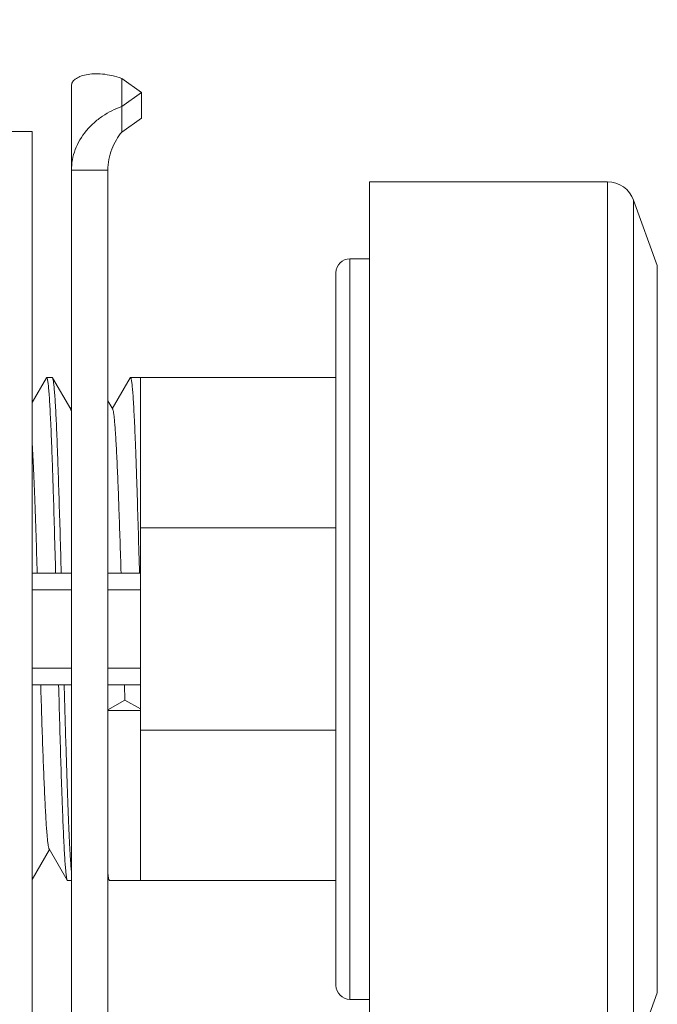
# Model space of a CAD drawing. Units: millimetres. Extents: x 4130 to 5972, y 1538 to 2691.
# Drawn here: x 4416 to 4439, y 2181 to 2216 of the extents above; entities that cross this region are included whole.
import ezdxf

# ---------------------------------------------------------------- set-up
doc = ezdxf.new("R2010")
doc.units = ezdxf.units.MM
doc.header["$PDSIZE"] = -5
doc.layers.get('Defpoints').update_dxf_attribs({"lineweight": 18})
doc.layers.add('粗实线', color=7, linetype='Continuous', lineweight=0)
doc.styles.get("Standard").update_dxf_attribs({"font": 'arial.ttf'})
doc.dimstyles.get("Standard").update_dxf_attribs({"dimtxt": 18, "dimasz": 21, "dimexe": 1, "dimexo": 1, "dimgap": 3, "dimtad": 1, "dimdec": 1, "dimdsep": 46, "dimtxsty": 'Standard', "dimcen": 0.09, "dimdle": 42, "dimadec": 0, "dimazin": 2, "dimtfac": 1, "dimtdec": 1, "dimtmove": 0, "dimatfit": 3, "dimfxl": 0, "dimtolj": 1, "dimarcsym": 0})

# ---------------------------------------------------------------- blocks, each defined once
blk = doc.blocks.new('*X7')
at = {"layer": 'Defpoints', "color": 0}
for p in [(4521.784, 2278.912), (4158.784, 2185.981), (4521.784, 1629.981)]:
    blk.add_point(p, dxfattribs=at)
at = {"layer": '粗实线', "color": 0, "lineweight": -2}
for p, q in [((4158.784, 2186.981), (4158.784, 2279.912)), ((4521.784, 1630.981), (4521.784, 2279.912)), ((4179.784, 2278.912), (4500.784, 2278.912))]:
    blk.add_line(p, q, dxfattribs=at)
at = {"layer": '粗实线', "color": 0}
for points in [[(4179.784, 2282.412), (4179.784, 2275.412), (4158.784, 2278.912)], [(4500.784, 2282.412), (4500.784, 2275.412), (4521.784, 2278.912)]]:
    blk.add_solid(points, dxfattribs=at)
at = {"layer": '粗实线', "color": 0, "lineweight": 0, "insert": (4338.784, 2291.462), "char_height": 18, "attachment_point": 5}
blk.add_mtext('\\A1;≤363', dxfattribs=at)
blk = doc.blocks.new('*X13')
at = {"layer": 'Defpoints', "color": 0}
for p in [(4470.838, 2242.912), (4470.838, 2194.436), (4158.784, 2185.981)]:
    blk.add_point(p, dxfattribs=at)
at = {"layer": '粗实线', "color": 0, "lineweight": -2}
for p, q in [((4158.784, 2186.981), (4158.784, 2243.912)), ((4470.838, 2195.436), (4470.838, 2243.912)), ((4179.784, 2242.912), (4449.838, 2242.912))]:
    blk.add_line(p, q, dxfattribs=at)
at = {"layer": '粗实线', "color": 0}
for points in [[(4179.784, 2246.412), (4179.784, 2239.412), (4158.784, 2242.912)], [(4449.838, 2246.412), (4449.838, 2239.412), (4470.838, 2242.912)]]:
    blk.add_solid(points, dxfattribs=at)
at = {"layer": '粗实线', "color": 0, "lineweight": 0, "insert": (4300.784, 2255.412), "char_height": 18, "attachment_point": 5}
blk.add_mtext('\\A1;≥310', dxfattribs=at)

msp = doc.modelspace()

# ---------------------------------------------------------------- linework, layer by layer
at = {"layer": '粗实线', "lineweight": 0}
for p, q in [((4419.917, 2212.22), (4419.917, 2214.139)), ((4419.917, 2214.139), (4420.624, 2213.639)), ((4418.117, 2174.991), (4418.117, 2213.882)), ((4420.624, 2213.639), (4419.917, 2213.139)), ((4420.624, 2212.72), (4420.624, 2213.639)), ((4420.624, 2212.72), (4419.917, 2212.22)), ((4416.71, 2212.236), (4414.41, 2212.236)), ((4416.71, 2176.636), (4416.71, 2212.236)), ((4419.417, 2210.852), (4418.117, 2210.852)), ((4419.417, 2210.852), (4419.417, 2178.021)), ((4428.784, 2178.437), (4428.784, 2210.436)), ((4437.298, 2210.436), (4428.784, 2210.436)), ((4437.298, 2210.436), (4437.298, 2178.436)), ((4438.237, 2209.778), (4438.237, 2179.094)), ((4439.084, 2207.452), (4438.237, 2209.778)), ((4428.084, 2181.186), (4428.084, 2207.686)), ((4428.784, 2207.686), (4428.084, 2207.686)), ((4439.084, 2181.42), (4439.084, 2207.452)), ((4427.584, 2181.686), (4427.584, 2207.186)), ((4417.219, 2203.427), (4416.71, 2202.546)), ((4417.23, 2203.436), (4417.219, 2203.427)), ((4417.43, 2203.436), (4417.23, 2203.436)), ((4417.43, 2203.436), (4417.441, 2203.427)), ((4418.093, 2202.3), (4417.441, 2203.427)), ((4420.219, 2203.427), (4419.58, 2202.321)), ((4420.23, 2203.436), (4420.219, 2203.427)), ((4420.584, 2203.436), (4420.23, 2203.436)), ((4420.584, 2185.436), (4420.584, 2203.436)), ((4427.584, 2203.436), (4420.584, 2203.436)), ((4418.117, 2202.384), (4418.08, 2202.321)), ((4419.593, 2202.3), (4419.417, 2202.605)), ((4427.584, 2198.058), (4420.584, 2198.058)), ((4416.71, 2196.436), (4418.117, 2196.436)), ((4419.417, 2196.436), (4420.584, 2196.436)), ((4416.71, 2195.836), (4418.117, 2195.836)), ((4419.417, 2195.836), (4420.584, 2195.836)), ((4416.71, 2193.036), (4418.117, 2193.036)), ((4419.417, 2193.036), (4420.584, 2193.036)), ((4418.117, 2192.436), (4416.71, 2192.436)), ((4420.584, 2192.436), (4419.417, 2192.436)), ((4420.017, 2192.436), (4420.034, 2191.888)), ((4419.417, 2191.541), (4420.034, 2191.888)), ((4420.034, 2191.888), (4420.584, 2191.579)), ((4420.584, 2191.523), (4419.417, 2191.523)), ((4427.584, 2190.815), (4420.584, 2190.815)), ((4416.71, 2185.479), (4417.33, 2186.551)), ((4417.318, 2186.573), (4417.969, 2185.446)), ((4417.98, 2185.436), (4417.969, 2185.446)), ((4418.117, 2185.436), (4417.98, 2185.436)), ((4419.417, 2185.537), (4419.469, 2185.446)), ((4419.48, 2185.436), (4419.469, 2185.446)), ((4420.584, 2185.436), (4419.48, 2185.436)), ((4427.584, 2185.436), (4420.584, 2185.436)), ((4439.084, 2181.42), (4438.237, 2179.094)), ((4428.784, 2181.186), (4428.084, 2181.186))]:
    msp.add_line(p, q, dxfattribs=at)
for centre, radius, start, end in [((4437.298, 2209.436), 1, 20, 90), ((4428.084, 2207.186), 0.5, 90, 180), ((4428.084, 2181.686), 0.5, 180, 270)]:
    msp.add_arc(centre, radius, start, end, dxfattribs=at)
for points, knots in [([(4418.117, 2213.882), (4418.117, 2213.902), (4418.123, 2213.945), (4418.15, 2214.006), (4418.194, 2214.065), (4418.28, 2214.141), (4418.431, 2214.221), (4418.656, 2214.284), (4418.929, 2214.313), (4419.239, 2214.302), (4419.575, 2214.247), (4419.802, 2214.181), (4419.917, 2214.139)], [0, 0, 0, 0, 3973.406576, 8174.707347, 12788.263853, 17947.711731, 30183.293495, 45151.031763, 62770.094027, 82739.456832, 104683.874124, 128149.690566, 128149.690566, 128149.690566, 128149.690566]), ([(4419.917, 2213.139), (4419.674, 2213.052), (4419.322, 2212.874), (4418.911, 2212.551), (4418.549, 2212.175), (4418.279, 2211.723), (4418.14, 2211.23), (4418.117, 2210.977), (4418.117, 2210.852)], [0, 0, 0, 0, 19930.660148, 30135.060893, 40310.334086, 60228.764723, 70019.341419, 79734.816672, 79734.816672, 79734.816672, 79734.816672]), ([(4419.917, 2212.22), (4419.847, 2212.131), (4419.713, 2211.936), (4419.551, 2211.608), (4419.442, 2211.241), (4419.417, 2210.982), (4419.417, 2210.852)], [0, 0, 0, 0, 12724.007805, 26511.183438, 40897.646593, 55540.478939, 55540.478939, 55540.478939, 55540.478939]), ([(4417.552, 2196.436), (4417.539, 2196.917), (4417.513, 2197.846), (4417.479, 2198.982), (4417.452, 2199.834), (4417.432, 2200.418), (4417.412, 2200.96), (4417.392, 2201.455), (4417.372, 2201.901), (4417.352, 2202.294), (4417.333, 2202.632), (4417.313, 2202.911), (4417.296, 2203.107), (4417.282, 2203.233), (4417.272, 2203.304), (4417.262, 2203.36), (4417.254, 2203.396), (4417.246, 2203.417), (4417.241, 2203.429), (4417.235, 2203.436), (4417.23, 2203.436)], [0, 0, 0, 0, 46241.04845, 89364.102063, 109370.429633, 128151.457378, 145571.214477, 161508.506768, 175849.565925, 188495.367985, 199355.06556, 208355.333608, 215432.730041, 218236.707007, 220545.134862, 222355.509703, 223670.304237, 224145.209104, 224502.908776, 224914.197922, 224914.197922, 224914.197922, 224914.197922]), ([(4417.441, 2203.427), (4417.446, 2203.419), (4417.453, 2203.398), (4417.462, 2203.359), (4417.472, 2203.305), (4417.481, 2203.237), (4417.491, 2203.154), (4417.504, 2203.014), (4417.521, 2202.805), (4417.54, 2202.513), (4417.559, 2202.168), (4417.578, 2201.771), (4417.598, 2201.326), (4417.617, 2200.835), (4417.643, 2200.1), (4417.676, 2199.094), (4417.714, 2197.801), (4417.739, 2196.901), (4417.752, 2196.436)], [0, 0, 0, 0, 748.283784, 1901.375929, 3468.233756, 5450.826423, 7847.181881, 10653.99362, 17483.566355, 25898.141512, 35843.024937, 47254.308717, 60056.097582, 74165.451512, 89488.742553, 123366.128583, 160797.761275, 200794.949451, 200794.949451, 200794.949451, 200794.949451]), ([(4420.552, 2196.436), (4420.539, 2196.917), (4420.513, 2197.846), (4420.479, 2198.982), (4420.452, 2199.834), (4420.432, 2200.418), (4420.412, 2200.96), (4420.392, 2201.455), (4420.372, 2201.901), (4420.352, 2202.294), (4420.333, 2202.632), (4420.313, 2202.911), (4420.296, 2203.107), (4420.282, 2203.233), (4420.272, 2203.304), (4420.262, 2203.36), (4420.254, 2203.396), (4420.246, 2203.417), (4420.241, 2203.429), (4420.235, 2203.436), (4420.23, 2203.436)], [0, 0, 0, 0, 46266.662947, 89413.600771, 109431.011369, 128222.442348, 145651.849387, 161597.970896, 175946.975595, 188599.783429, 199465.49729, 208470.750957, 215552.068434, 218357.599642, 220667.305471, 222478.682568, 223794.206698, 224269.37536, 224627.273563, 225038.789959, 225038.789959, 225038.789959, 225038.789959]), ([(4418.093, 2202.3), (4418.098, 2202.29), (4418.107, 2202.264), (4418.113, 2202.237), (4418.117, 2202.22)], [0, 0, 0, 0, 12192.594403, 31327.495904, 31327.495904, 31327.495904, 31327.495904]), ([(4419.593, 2202.3), (4419.597, 2202.293), (4419.604, 2202.274), (4419.613, 2202.239), (4419.622, 2202.192), (4419.636, 2202.106), (4419.652, 2201.968), (4419.67, 2201.769), (4419.689, 2201.523), (4419.707, 2201.234), (4419.726, 2200.902), (4419.752, 2200.382), (4419.784, 2199.643), (4419.821, 2198.665), (4419.858, 2197.581), (4419.882, 2196.827), (4419.894, 2196.436)], [0, 0, 0, 0, 729.90417, 1807.458456, 3240.100815, 5029.189813, 9673.144402, 15719.756817, 23133.296775, 31871.310985, 41878.52752, 53095.259671, 78870.871899, 108558.903885, 141429.942068, 176661.849386, 176661.849386, 176661.849386, 176661.849386]), ([(4416.71, 2201.172), (4416.728, 2200.871), (4416.761, 2200.196), (4416.824, 2198.618), (4416.866, 2197.34), (4416.894, 2196.436)], [0, 0, 0, 0, 8448.491726, 18903.728545, 44234.453007, 44234.453007, 44234.453007, 44234.453007]), ([(4417.017, 2192.436), (4417.029, 2192.046), (4417.053, 2191.291), (4417.09, 2190.208), (4417.127, 2189.229), (4417.159, 2188.491), (4417.185, 2187.97), (4417.204, 2187.639), (4417.222, 2187.349), (4417.241, 2187.104), (4417.259, 2186.904), (4417.275, 2186.767), (4417.289, 2186.68), (4417.298, 2186.634), (4417.307, 2186.599), (4417.314, 2186.58), (4417.318, 2186.573)], [0, 0, 0, 0, 35216.159305, 68072.504709, 97747.266671, 123511.35761, 134723.076061, 144725.819546, 153459.927985, 160870.154174, 166914.063814, 171555.942612, 173344.23188, 174776.233853, 175853.306454, 176582.884351, 176582.884351, 176582.884351, 176582.884351]), ([(4417.969, 2185.446), (4417.965, 2185.453), (4417.958, 2185.474), (4417.949, 2185.514), (4417.939, 2185.567), (4417.93, 2185.636), (4417.92, 2185.719), (4417.906, 2185.858), (4417.89, 2186.067), (4417.871, 2186.359), (4417.852, 2186.705), (4417.832, 2187.101), (4417.813, 2187.546), (4417.794, 2188.037), (4417.767, 2188.772), (4417.735, 2189.779), (4417.696, 2191.072), (4417.672, 2191.971), (4417.659, 2192.436)], [0, 0, 0, 0, 748.693269, 1902.416424, 3470.131768, 5453.809496, 7851.476439, 10659.824299, 17493.134642, 25912.314814, 35862.640487, 47280.168938, 60088.963284, 74206.038177, 89537.714447, 123433.638738, 160885.754612, 200904.83107, 200904.83107, 200904.83107, 200904.83107]), ([(4417.859, 2192.436), (4417.879, 2191.68), (4417.91, 2190.582), (4417.954, 2189.174), (4417.986, 2188.249), (4418.017, 2187.436), (4418.049, 2186.75), (4418.08, 2186.204), (4418.103, 2185.888), (4418.117, 2185.756)], [0, 0, 0, 0, 31435.349655, 45678.545808, 58590.093701, 69933.750113, 79504.310746, 87129.08149, 92672.08156, 92672.08156, 92672.08156, 92672.08156]), ([(4419.469, 2185.446), (4419.467, 2185.45), (4419.462, 2185.462), (4419.452, 2185.496), (4419.441, 2185.555), (4419.428, 2185.646), (4419.421, 2185.716), (4419.417, 2185.756)], [0, 0, 0, 0, 3534.931852, 8469.43109, 22663.104014, 42686.609806, 68512.79801, 68512.79801, 68512.79801, 68512.79801])]:
    msp.add_open_spline(points, degree=3, knots=knots, dxfattribs=at)

# ---------------------------------------------------------------- dimensions: what is measured, and where the dimension line sits
for base, p2, text, picture, middle in [((4521.784, 2278.912), (4521.784, 1629.981), '≤363', '*X7', (4338.784, 2278.912)), ((4470.838, 2242.912), (4470.838, 2194.436), '≥310', '*X13', (4300.784, 2242.912))]:
    dim = msp.add_linear_dim(base=base, p1=(4158.784, 2185.981), p2=p2, text=text, dimstyle='Standard', override={"dimsah": 1}, dxfattribs=at)
    dim.commit()
    dim.dimension.update_dxf_attribs({"geometry": picture, "text_midpoint": middle, "dimtype": 160})

doc.saveas('drawing.dxf')
